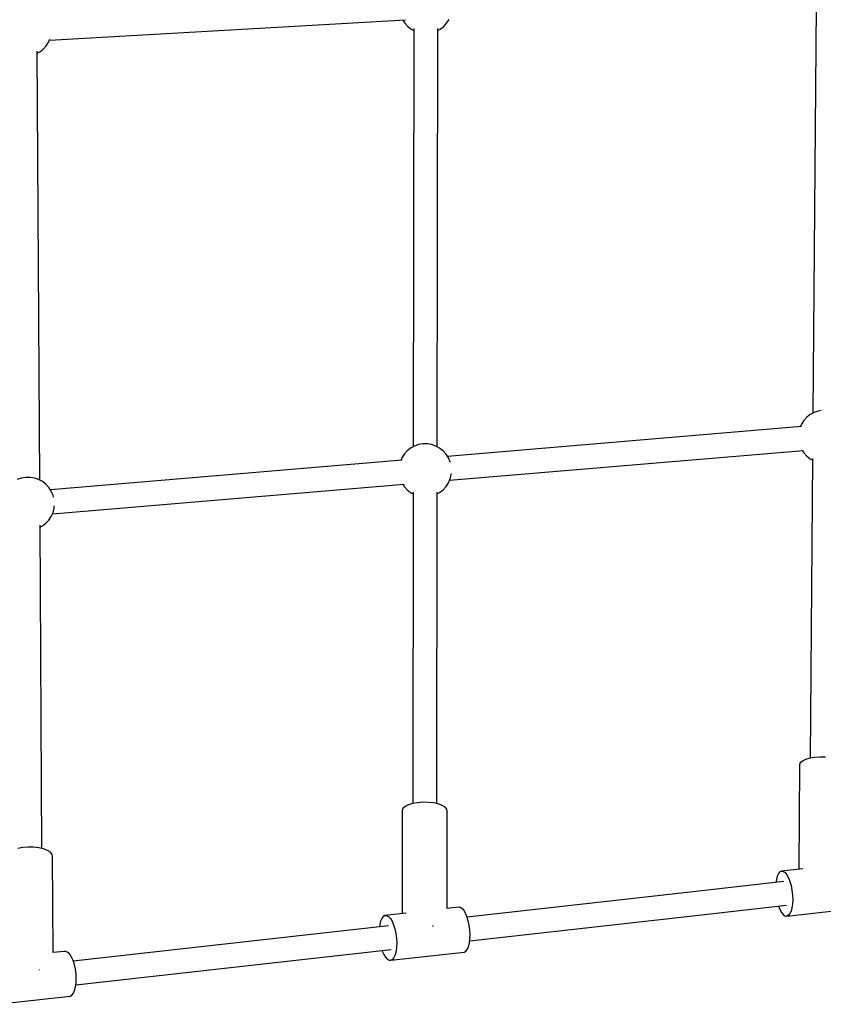
# Model space of a CAD drawing. Units: millimetres. Extents: x -1162 to 18105, y -5523 to 8970.
# Drawn here: x 3601 to 4206, y 1957 to 2697 of the extents above; entities that cross this region are included whole.
import ezdxf

# ---------------------------------------------------------------- set-up
doc = ezdxf.new("R2010")
doc.units = ezdxf.units.MM
doc.header["$LTSCALE"] = 10
doc.layers.add('PV-47BB', color=7, linetype='Continuous')

# ---------------------------------------------------------------- blocks, each defined once
blk = doc.blocks.new('*U2')
at = {"layer": 'PV-47BB'}
for p, q in [((4210.63, 3263.66), (4208.17, 2957.47)), ((3633.89, 3237.83), (3901.64, 3253.07)), ((3899.71, 3252.96), (3901.2, 3250.68)), ((3901.2, 3250.68), (3903.43, 3248.26)), ((3930.43, 3248.26), (3932.66, 3250.68)), ((3932.66, 3250.68), (3934.46, 3253.43)), ((3903.43, 3248.26), (3906.03, 3246.23)), ((3906.03, 3246.23), (3907.91, 3245.22)), ((3907.91, 3246.55), (3907.51, 2932.12)), ((3925.51, 2932.09), (3925.91, 3246.53)), ((3925.91, 3245.19), (3927.84, 3246.23)), ((3927.84, 3246.23), (3930.43, 3248.26)), ((3631.41, 3233.53), (3633.21, 3236.29)), ((3633.21, 3236.29), (3634.28, 3238.73)), ((3626.62, 2907.02), (3624.77, 3229.61)), ((3624.78, 3228.11), (3626.58, 3229.09)), ((3626.58, 3229.09), (3629.18, 3231.11)), ((3629.18, 3231.11), (3631.41, 3233.53)), ((4203.53, 2954.35), (4201.3, 2951.92)), ((4206.13, 2956.37), (4203.53, 2954.35)), ((4209.03, 2957.94), (4206.13, 2956.37)), ((4212.14, 2959), (4209.03, 2957.94)), ((4214.39, 2959.38), (4212.14, 2959)), ((4199.59, 2947.25), (3933.39, 2924.84)), ((4199.5, 2949.17), (4198.62, 2947.17)), ((4201.3, 2951.92), (4199.5, 2949.17)), ((3908.48, 2932.64), (3905.59, 2931.07)), ((3911.6, 2933.71), (3908.48, 2932.64)), ((3914.85, 2934.25), (3911.6, 2933.71)), ((3918.14, 2934.25), (3914.85, 2934.25)), ((3921.38, 2933.71), (3918.14, 2934.25)), ((3924.5, 2932.64), (3921.38, 2933.71)), ((3927.39, 2931.07), (3924.5, 2932.64)), ((3900.76, 2926.63), (3898.96, 2923.88)), ((3902.99, 2929.05), (3900.76, 2926.63)), ((3905.59, 2931.07), (3902.99, 2929.05)), ((3929.99, 2929.05), (3927.39, 2931.07)), ((3932.22, 2926.63), (3929.99, 2929.05)), ((3934.02, 2923.88), (3932.22, 2926.63)), ((3934.9, 2906.91), (4201.1, 2929.31)), ((4200.14, 2929.23), (4201.3, 2927.44)), ((4201.3, 2927.44), (4203.53, 2925.02)), ((4203.53, 2925.02), (4206.13, 2923)), ((3899.16, 2921.96), (3634.62, 2899.7)), ((3898.96, 2923.88), (3898.08, 2921.87)), ((3935.34, 2920.86), (3934.02, 2923.88)), ((3935.52, 2920.15), (3935.34, 2920.86)), ((4207.9, 2923.18), (4206.1, 2697.9)), ((4206.13, 2923), (4207.89, 2922.04)), ((3935.34, 2907.92), (3936.15, 2911.11)), ((3936.15, 2911.11), (3936.22, 2911.89)), ((3612.83, 2908.57), (3609.71, 2907.5)), ((3616.08, 2909.11), (3612.83, 2908.57)), ((3619.37, 2909.11), (3616.08, 2909.11)), ((3622.61, 2908.57), (3619.37, 2909.11)), ((3625.73, 2907.5), (3622.61, 2908.57)), ((3628.62, 2905.94), (3625.73, 2907.5)), ((3631.22, 2903.91), (3628.62, 2905.94)), ((3633.45, 2901.49), (3631.22, 2903.91)), ((3636.13, 2881.77), (3900.67, 2904.03)), ((3899.59, 2903.94), (3900.76, 2902.15)), ((3932.22, 2902.15), (3934.02, 2904.9)), ((3934.02, 2904.9), (3935.34, 2907.92)), ((3635.25, 2898.74), (3633.45, 2901.49)), ((3636.57, 2895.72), (3635.25, 2898.74)), ((3636.96, 2894.2), (3636.57, 2895.72)), ((3900.76, 2902.15), (3902.99, 2899.72)), ((3902.99, 2899.72), (3905.59, 2897.7)), ((3905.59, 2897.7), (3907.47, 2896.69)), ((3907.47, 2898.02), (3907.17, 2663.81)), ((3925.17, 2663.75), (3925.47, 2897.99)), ((3925.47, 2896.66), (3927.39, 2897.7)), ((3927.39, 2897.7), (3929.99, 2899.72)), ((3929.99, 2899.72), (3932.22, 2902.15)), ((3635.25, 2879.76), (3636.57, 2882.78)), ((3636.57, 2882.78), (3637.38, 2885.97)), ((3637.38, 2885.97), (3637.52, 2887.59)), ((3628.21, 2629.97), (3626.81, 2873.09)), ((3628.62, 2872.56), (3631.22, 2874.59)), ((3631.22, 2874.59), (3633.45, 2877.01)), ((3633.45, 2877.01), (3635.25, 2879.76)), ((3626.82, 2871.59), (3628.62, 2872.56)), ((4200.2, 2695.78), (4198.65, 2694.45)), ((4202.61, 2696.93), (4200.2, 2695.78)), ((4205.74, 2697.84), (4202.61, 2696.93)), ((4209.42, 2698.46), (4205.74, 2697.84)), ((4213.42, 2698.74), (4209.42, 2698.46)), ((4217.52, 2698.68), (4213.42, 2698.74)), ((4198.06, 2693.02), (4197.43, 2614.43)), ((4198.65, 2694.45), (4198.06, 2693.02)), ((3899.18, 2658.56), (3899.08, 2581.04)), ((3899.81, 2660.1), (3899.18, 2658.56)), ((3901.4, 2661.54), (3899.81, 2660.1)), ((3903.84, 2662.79), (3901.4, 2661.54)), ((3907, 2663.78), (3903.84, 2662.79)), ((3910.69, 2664.46), (3907, 2663.78)), ((3914.7, 2664.77), (3910.69, 2664.46)), ((3918.8, 2664.71), (3914.7, 2664.77)), ((3922.74, 2664.28), (3918.8, 2664.71)), ((3926.3, 2663.51), (3922.74, 2664.28)), ((3929.27, 2662.43), (3926.3, 2663.51)), ((3931.48, 2661.11), (3929.27, 2662.43)), ((3932.8, 2659.63), (3931.48, 2661.11)), ((3933.16, 2658.08), (3932.8, 2659.63)), ((3933.06, 2584.82), (3933.16, 2658.08)), ((3613.9, 2630.64), (3610.19, 2629.91)), ((3617.91, 2630.99), (3613.9, 2630.64)), ((3622.01, 2630.94), (3617.91, 2630.99)), ((3625.94, 2630.49), (3622.01, 2630.94)), ((3629.48, 2629.67), (3625.94, 2630.49)), ((3632.43, 2628.53), (3629.48, 2629.67)), ((3634.62, 2627.13), (3632.43, 2628.53)), ((3635.9, 2625.56), (3634.62, 2627.13)), ((3636.22, 2623.9), (3635.9, 2625.56)), ((3636.64, 2551.69), (3636.22, 2623.9)), ((4200.58, 2614.78), (4184.58, 2612.99)), ((4180.68, 2606.78), (4180.34, 2604.43)), ((4181.36, 2609.28), (4180.68, 2606.78)), ((4182.26, 2611.19), (4181.36, 2609.28)), ((4183.35, 2612.45), (4182.26, 2611.19)), ((4184.58, 2612.99), (4183.35, 2612.45)), ((4184.58, 2612.99), (4185.89, 2612.79)), ((4185.89, 2612.79), (4187.24, 2611.87)), ((4187.24, 2611.87), (4188.55, 2610.25)), ((4188.55, 2610.25), (4189.77, 2608.02)), ((4189.77, 2608.02), (4190.85, 2605.27)), ((4186.3, 2605.09), (4111.23, 2596.7)), ((4190.85, 2605.27), (4191.74, 2602.11)), ((4191.74, 2602.11), (4192.4, 2598.69)), ((4111.23, 2596.7), (3948.07, 2578.46)), ((4192.4, 2598.69), (4192.81, 2595.16)), ((4192.94, 2591.67), (4192.79, 2588.38)), ((4192.81, 2595.16), (4192.94, 2591.67)), ((3941.4, 2585.77), (3933.06, 2584.84)), ((3942.76, 2585.75), (3941.4, 2585.77)), ((3944.15, 2584.99), (3942.76, 2585.75)), ((3945.52, 2583.54), (3944.15, 2584.99)), ((4113.23, 2578.89), (4188.29, 2587.28)), ((4182.33, 2586.62), (4183.28, 2584.18)), ((4183.28, 2584.18), (4184.5, 2581.95)), ((4188.46, 2579.21), (4244.03, 2585.43)), ((4192.37, 2585.42), (4191.69, 2582.93)), ((4192.79, 2588.38), (4192.37, 2585.42)), ((3883.84, 2577.47), (3882.94, 2575.4)), ((3884.95, 2578.88), (3883.84, 2577.47)), ((3886.2, 2579.6), (3884.95, 2578.88)), ((3902.12, 2581.38), (3886.2, 2579.6)), ((3886.2, 2579.6), (3887.55, 2579.58)), ((3887.55, 2579.58), (3888.95, 2578.82)), ((3888.95, 2578.82), (3890.32, 2577.37)), ((3890.32, 2577.37), (3891.6, 2575.27)), ((3946.81, 2581.44), (3945.52, 2583.54)), ((3947.96, 2578.8), (3946.81, 2581.44)), ((3948.92, 2575.73), (3947.96, 2578.8)), ((3950.03, 2560.64), (4113.23, 2578.89)), ((4184.5, 2581.95), (4185.81, 2580.34)), ((4185.81, 2580.34), (4187.15, 2579.41)), ((4187.15, 2579.41), (4188.46, 2579.21)), ((4189.69, 2579.76), (4188.46, 2579.21)), ((4190.78, 2581.01), (4189.69, 2579.76)), ((4191.69, 2582.93), (4190.78, 2581.01)), ((3888.85, 2571.83), (3651.8, 2545.33)), ((3882.28, 2572.79), (3882.06, 2571.08)), ((3882.94, 2575.4), (3882.28, 2572.79)), ((3891.6, 2575.27), (3892.76, 2572.63)), ((3892.76, 2572.63), (3893.72, 2569.56)), ((3893.72, 2569.56), (3894.45, 2566.19)), ((3922.11, 2571.88), (3922.62, 2571.82)), ((3922.62, 2571.82), (3922.79, 2571.78)), ((3949.65, 2572.36), (3948.92, 2575.73)), ((3950.12, 2568.84), (3949.65, 2572.36)), ((3894.45, 2566.19), (3894.92, 2562.67)), ((3894.92, 2562.67), (3895.11, 2559.16)), ((3949.81, 2558.92), (3950.2, 2561.97)), ((3950.31, 2565.33), (3950.12, 2568.84)), ((3950.2, 2561.97), (3950.31, 2565.33)), ((3895, 2555.8), (3894.61, 2552.75)), ((3895.11, 2559.16), (3895, 2555.8)), ((3948.25, 2554.25), (3949.15, 2556.31)), ((3949.15, 2556.31), (3949.81, 2558.92)), ((3644.91, 2552.61), (3636.63, 2551.69)), ((3646.31, 2552.61), (3644.91, 2552.61)), ((3647.74, 2551.88), (3646.31, 2552.61)), ((3649.16, 2550.44), (3647.74, 2551.88)), ((3650.49, 2548.36), (3649.16, 2550.44)), ((3651.67, 2545.73), (3650.49, 2548.36)), ((3653.77, 2527.51), (3890.84, 2554.02)), ((3884.03, 2553.26), (3884.14, 2552.91)), ((3884.14, 2552.91), (3885.29, 2550.27)), ((3885.29, 2550.27), (3886.58, 2548.18)), ((3886.58, 2548.18), (3887.95, 2546.72)), ((3890.7, 2545.94), (3945.9, 2552.12)), ((3893.05, 2548.08), (3891.95, 2546.66)), ((3893.95, 2550.14), (3893.05, 2548.08)), ((3894.61, 2552.75), (3893.95, 2550.14)), ((3945.9, 2552.12), (3947.15, 2552.83)), ((3947.15, 2552.83), (3948.25, 2554.25)), ((3652.66, 2542.67), (3651.67, 2545.73)), ((3653.41, 2539.31), (3652.66, 2542.67)), ((3887.95, 2546.72), (3889.34, 2545.97)), ((3889.34, 2545.97), (3890.7, 2545.94)), ((3891.95, 2546.66), (3890.7, 2545.94)), ((3626.26, 2539.12), (3626.46, 2539.1)), ((3626.46, 2539.1), (3626.54, 2539.08)), ((3653.89, 2535.79), (3653.41, 2539.31)), ((3654.07, 2532.27), (3653.89, 2535.79)), ((3653.96, 2528.91), (3654.07, 2532.27)), ((3652.86, 2523.22), (3653.55, 2525.85)), ((3653.55, 2525.85), (3653.96, 2528.91)), ((3594.62, 2512.84), (3649.48, 2518.98)), ((3649.48, 2518.98), (3650.78, 2519.71)), ((3650.78, 2519.71), (3651.92, 2521.15)), ((3651.92, 2521.15), (3652.86, 2523.22))]:
    blk.add_line(p, q, dxfattribs=at)

msp = doc.modelspace()

# ---------------------------------------------------------------- block references
at = {"layer": 'PV-47BB'}
msp.add_blockref('*U2', (-10.27, -556.17), dxfattribs=at)

doc.saveas('drawing.dxf')
